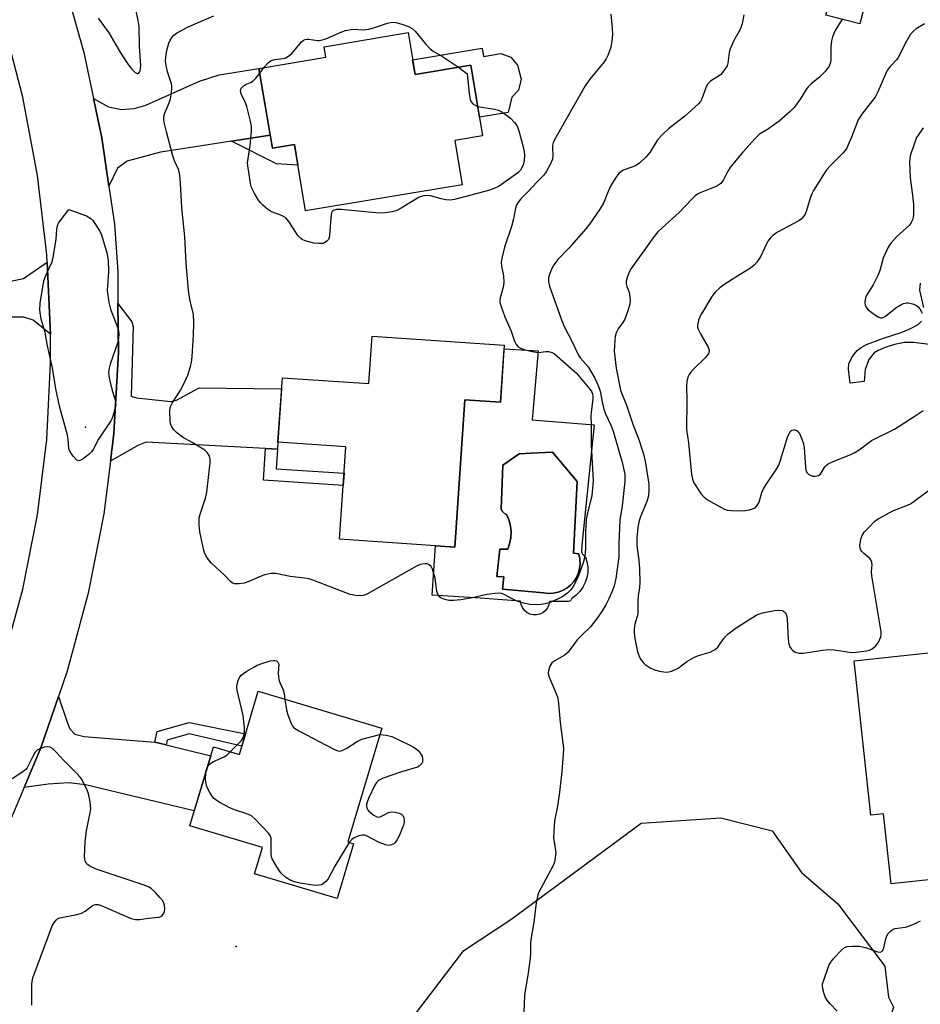
# Model space of a CAD drawing. Units: inches. Extents: x 1243765 to 1249765, y 517455 to 521455.
# Drawn here: x 1244057 to 1244315, y 520978 to 521260 of the extents above; entities that cross this region are included whole.
import ezdxf

# ---------------------------------------------------------------- set-up
doc = ezdxf.new("R2010")
doc.units = ezdxf.units.IN
doc.header["$MEASUREMENT"] = 0
for name, color, linetype in [('BLDG-Footprint', 5, 'Continuous'), ('CULTRL-Pad', 6, 'Continuous'), ('CULTRL-Swimming Pool in Ground', 4, 'Continuous'), ('ELEV-Spot Elevation', 7, 'Continuous'), ('NTRL-Trees', 3, 'Continuous'), ('TRANS-Driveway', 251, 'Continuous'), ('TRANS-Non Street Sidewalk', 7, 'Continuous'), ('TRANS-Road', 130, 'Continuous'), ('Undefined', 1, 'Continuous')]:
    doc.layers.add(name, color=color, linetype=linetype)

msp = doc.modelspace()

# ---------------------------------------------------------------- linework, layer by layer
at = {"layer": 'BLDG-Footprint'}
for points, elevation in [([(1244300.56, 521270.48), (1244297.59, 521258.97), (1244287.92, 521261.46), (1244290.89, 521272.97)], 372.02), ([(1244168.4, 521256.41), (1244170.41, 521244.44), (1244186.32, 521247.1), (1244189.71, 521226.89), (1244181.76, 521225.56), (1244183.88, 521212.9), (1244139.09, 521205.41), (1244135.91, 521224.4), (1244129.57, 521223.34), (1244125.75, 521246.18), (1244144.87, 521249.39), (1244144.37, 521252.39)], 378.12), ([(1244195.93, 521166.94), (1244194.82, 521150.61), (1244184.62, 521151.3), (1244181.76, 521109.17), (1244148.82, 521111.4), (1244150.61, 521137.84), (1244131.17, 521139.16), (1244132.43, 521157.65), (1244157.22, 521155.96), (1244158.14, 521169.51)], 377.16), ([(1244331.86, 521036.63), (1244334.11, 521015.79), (1244306.58, 521012.81), (1244304.42, 521032.87), (1244300.82, 521032.48), (1244296.05, 521076.6), (1244329.67, 521080.23), (1244334.35, 521036.9)], 373.3), ([(1244160.88, 521057.36), (1244151.12, 521024.77), (1244152.8, 521024.27), (1244148.09, 521008.56), (1244124.5, 521015.63), (1244126.76, 521023.19), (1244105.96, 521029.42), (1244112.72, 521052.02), (1244120.13, 521049.8), (1244125.56, 521067.94)], 375.92)]:
    msp.add_lwpolyline(points, close=True, dxfattribs=dict(at, elevation=elevation))
at = {"layer": 'CULTRL-Pad'}
msp.add_lwpolyline([(1244189.58, 521251.95), (1244189.97, 521249.63), (1244194.96, 521250.47), (1244197.81, 521249.43), (1244199.66, 521247.08), (1244200.75, 521243.07), (1244199.98, 521239.99), (1244198.1, 521237.96), (1244196.99, 521233.58), (1244188.81, 521232.21), (1244186.32, 521247.1), (1244170.41, 521244.44), (1244169.7, 521248.63)], close=True, dxfattribs=at)
for points in [[(1244205.63, 521165.33, 0), (1244203.9, 521145.64, 0), (1244221.63, 521144.21, 0), (1244218.11, 521109.68, 0), (1244217.98, 521107.8, 0), (1244218.06, 521107.56, 0), (1244218.17, 521107.33, 0), (1244218.3, 521107.11, 0), (1244218.46, 521106.91, 0), (1244218.64, 521106.72, 0), (1244218.83, 521106.55, 0), (1244219.04, 521106.41, 0), (1244219.12, 521106.36, 0), (1244219.57, 521104.93, 0), (1244219.8, 521103.44, 0), (1244219.79, 521101.94, 0), (1244219.56, 521100.45, 0), (1244219.1, 521099.02, 0), (1244218.42, 521097.68, 0), (1244217.54, 521096.46, 0), (1244216.48, 521095.38, 0), (1244215.28, 521094.49, 0), (1244215.08, 521094.04, 0), (1244214.72, 521093.72, 0), (1244214.26, 521093.59, 0), (1244208.83, 521093.59, 0), (1244208.65, 521092.65, 0), (1244208.26, 521091.77, 0), (1244207.68, 521091.01, 0), (1244206.94, 521090.4, 0), (1244206.08, 521089.98, 0), (1244205.14, 521089.77, 0), (1244204.18, 521089.78, 0), (1244203.25, 521090.01, 0), (1244202.4, 521090.45, 0), (1244201.67, 521091.07, 0), (1244201.11, 521091.85, 0), (1244200.74, 521092.73, 0), (1244200.58, 521093.68, 0), (1244189, 521094.52, 0), (1244175.28, 521095.45, 0), (1244176.24, 521109.54, 0), (1244181.76, 521109.17, 0), (1244184.62, 521151.3, 0), (1244194.82, 521150.61, 0), (1244195.86, 521165.92, 0)], [(1244209.94, 521095.97, 0), (1244211.29, 521096.25, 0), (1244212.58, 521096.75, 0), (1244213.78, 521097.44, 0), (1244214.86, 521098.3, 0), (1244215.79, 521099.33, 0), (1244216.54, 521100.49, 0), (1244217.11, 521101.76, 0), (1244217.47, 521103.09, 0), (1244217.61, 521104.47, 0), (1244217.54, 521105.85, 0), (1244217.25, 521107.2, 0), (1244215.69, 521107.44, 0), (1244216.78, 521127.96, 0), (1244209.7, 521136.35, 0), (1244203.56, 521136.04, 0), (1244200.22, 521135.87, 0), (1244195.54, 521132.63, 0), (1244195.03, 521120.07, 0), (1244195.42, 521119.37, 0), (1244195.97, 521118.8, 0), (1244196.65, 521118.39, 0), (1244197.29, 521116.82, 0), (1244197.69, 521115.18, 0), (1244197.85, 521113.5, 0), (1244197.77, 521111.81, 0), (1244197.45, 521110.15, 0), (1244196.89, 521108.55, 0), (1244194.61, 521108.55, 0), (1244193.77, 521100.76, 0), (1244195.84, 521100.69, 0), (1244195.42, 521097.13, 0), (1244207.18, 521096.05, 0), (1244208.55, 521095.9, 0)]]:
    msp.add_polyline3d(points, close=True, dxfattribs=at)
at = {"layer": 'CULTRL-Swimming Pool in Ground'}
msp.add_lwpolyline([(1244209.94, 521095.97), (1244208.55, 521095.9), (1244207.18, 521096.05), (1244195.42, 521097.13), (1244195.84, 521100.69), (1244193.77, 521100.76), (1244194.61, 521108.55), (1244196.89, 521108.55), (1244197.45, 521110.15), (1244197.77, 521111.81), (1244197.85, 521113.5), (1244197.69, 521115.18), (1244197.29, 521116.82), (1244196.65, 521118.39), (1244195.97, 521118.8), (1244195.42, 521119.37), (1244195.03, 521120.07), (1244195.54, 521132.63), (1244200.22, 521135.87), (1244203.56, 521136.04), (1244209.7, 521136.35), (1244216.78, 521127.96), (1244215.69, 521107.44), (1244217.25, 521107.2), (1244217.54, 521105.85), (1244217.61, 521104.47), (1244217.47, 521103.09), (1244217.11, 521101.76), (1244216.54, 521100.49), (1244215.79, 521099.33), (1244214.86, 521098.3), (1244213.78, 521097.44), (1244212.58, 521096.75), (1244211.29, 521096.25)], close=True, dxfattribs=at)
at = {"layer": 'ELEV-Spot Elevation'}
for p in [(1244076.12, 521143.52, 376.12), (1244119.25, 520994.87, 374.27)]:
    msp.add_point(p, dxfattribs=at)
at = {"layer": 'NTRL-Trees'}
msp.add_lwpolyline([(1244219.62, 520912.48), (1244204.17, 520912.48), (1244173.99, 520935.76), (1244171.01, 520953.59), (1244169.53, 520974.39), (1244184.39, 520993.71), (1244197.76, 521002.62), (1244235.07, 521030.17), (1244257.87, 521031.64), (1244272.58, 521027.96), (1244280.97, 521015.99), (1244291.37, 521007.08), (1244304.74, 520989.25), (1244305.79, 520980.35), (1244307.27, 520977.53), (1244304.74, 520969.93), (1244294.34, 520952.1), (1244251.98, 520942.64), (1244227.71, 520925.72)], close=True, dxfattribs=at)
at = {"layer": 'TRANS-Driveway'}
for points in [[(1244128.96, 521227.03), (1244117.9, 521225.31), (1244105.72, 521223.4), (1244097.62, 521222.17), (1244088.07, 521219.65), (1244085.31, 521217.65), (1244082.84, 521212.5), (1244080.8, 521226.32), (1244078.4, 521237.6), (1244082.69, 521235.2), (1244086.44, 521234.44), (1244090.05, 521234.7), (1244093.38, 521235.69), (1244108.74, 521242.49), (1244114.39, 521244.32), (1244125.75, 521246.18)], [(1244066.12, 521170.1), (1244061.18, 521174.15), (1244058.45, 521174.94), (1244054.94, 521174.97), (1244052.31, 521174.67), (1244037.6, 521169.75), (1244016.67, 521170.5), (1244019.51, 521186.5), (1244020.72, 521186.46), (1244026.71, 521186.26), (1244055.17, 521185.33), (1244058.35, 521186.07), (1244065.15, 521190.73)], [(1244131.08, 521137.18), (1244127.63, 521137.37), (1244093.49, 521139.2), (1244091.12, 521138.27), (1244083.24, 521133.77), (1244084.24, 521141.7), (1244085.57, 521164.82), (1244085.42, 521178.89), (1244089.42, 521173.65), (1244089.78, 521172.23), (1244089.16, 521152.38), (1244090.67, 521151.9), (1244100.58, 521150.87), (1244102.19, 521151.24), (1244108.64, 521154.77), (1244132.21, 521154.5), (1244131.17, 521139.16)], [(1244095.95, 521053.35), (1244099.18, 521052.55), (1244111.93, 521049.39), (1244107.25, 521033.72), (1244076.11, 521041.1), (1244071.36, 521041.67), (1244065.4, 521041.32), (1244058.6, 521040.39), (1244063.38, 521051.74), (1244068.42, 521066.45), (1244070.74, 521059.38), (1244071.65, 521057.13), (1244073.09, 521055.66), (1244075.73, 521054.97)]]:
    msp.add_lwpolyline(points, close=True, dxfattribs=at)
at = {"layer": 'TRANS-Non Street Sidewalk'}
for points in [[(1244117.9, 521225.31), (1244128.96, 521227.03), (1244129.57, 521223.34), (1244135.91, 521224.4), (1244136.9, 521218.5), (1244130.72, 521218.84)], [(1244131.08, 521137.18), (1244130.7, 521131.61), (1244150.1, 521130.29), (1244149.86, 521126.82), (1244127.01, 521128.37), (1244127.63, 521137.37)], [(1244099.18, 521052.55), (1244095.95, 521053.35), (1244096.58, 521056.43), (1244105.82, 521059.01), (1244121.91, 521055.75), (1244120.86, 521052.23), (1244105.79, 521055.71), (1244099.5, 521053.93)]]:
    msp.add_lwpolyline(points, close=True, dxfattribs=at)
for points in [[(1244315.94, 521177.79, 0), (1244314.76, 521182.71, 0), (1244314.96, 521184.69, 0)], [(1244319.81, 521166.86, 0), (1244312.94, 521167.7, 0), (1244310.37, 521167.72, 0), (1244307.59, 521167.18, 0), (1244304.9, 521166.33, 0), (1244302.9, 521165.46, 0), (1244301.74, 521164.73, 0), (1244300.19, 521162.84, 0), (1244299.13, 521160.04, 0), (1244298.84, 521156.54, 0), (1244294.84, 521156.13, 0), (1244294.71, 521157.6, 0), (1244294.4, 521160.06, 0), (1244294.44, 521161.6, 0), (1244295.41, 521163.67, 0), (1244296.83, 521165.45, 0), (1244298.03, 521166.3, 0), (1244299.58, 521167.12, 0), (1244304.42, 521169, 0), (1244309.46, 521170.56, 0), (1244311.78, 521171.5, 0), (1244314.27, 521172.88, 0), (1244315.29, 521173.87, 0)]]:
    msp.add_polyline3d(points, dxfattribs=at)
at = {"layer": 'TRANS-Road'}
for points in [[(1244050.96, 521321.43), (1244057.94, 521304.85), (1244060.66, 521298.41), (1244065.6, 521284.26), (1244068.89, 521274.82), (1244075.61, 521250.76), (1244078.4, 521237.6), (1244080.8, 521226.32), (1244082.84, 521212.5), (1244084.44, 521201.61), (1244085.33, 521187.97), (1244085.42, 521178.89), (1244085.57, 521164.82), (1244084.24, 521141.7), (1244083.24, 521133.77), (1244081.34, 521118.73), (1244076.88, 521096.01), (1244070.89, 521073.65), (1244068.42, 521066.45), (1244063.38, 521051.74), (1244058.6, 521040.39), (1244054.4, 521030.4)], [(1244052.44, 521076.16), (1244058.19, 521097.11), (1244062.4, 521118.42), (1244065.05, 521139.98), (1244066.13, 521161.68), (1244066.12, 521170.1), (1244065.15, 521190.73), (1244065.05, 521192.87), (1244062.41, 521215.51), (1244058.21, 521237.91), (1244052.47, 521259.97)]]:
    msp.add_lwpolyline(points, dxfattribs=at)
at = {"layer": 'Undefined'}
msp.add_line((1244125.98, 521244.79, 378), (1244127.15, 521246.42, 378), dxfattribs=at)
for points, elevation in [([(1244079.74, 521260.55), (1244082.77, 521256.36), (1244086.18, 521250.6), (1244088.37, 521247.32), (1244089.42, 521245.96), (1244090.35, 521245.04), (1244090.9, 521244.72), (1244091.08, 521244.7), (1244091.36, 521244.81), (1244091.58, 521245.06), (1244091.76, 521245.5), (1244091.95, 521247.03), (1244091.54, 521252.44), (1244091.47, 521258.15), (1244091.23, 521259.87), (1244089.03, 521270.51)], 374), ([(1244226.42, 521261.68), (1244226.83, 521257.66), (1244226.86, 521255.95), (1244226.65, 521253.95), (1244226.36, 521252.25), (1244226.06, 521251.18), (1244225.58, 521249.88), (1244225.09, 521248.91), (1244224.5, 521248.06), (1244220.39, 521243.13), (1244219.02, 521241.18), (1244210.39, 521225.94), (1244209.92, 521224.91), (1244209.69, 521224.12), (1244209.68, 521223.29), (1244209.82, 521221.32), (1244209.7, 521220.22), (1244209.16, 521218.88), (1244207.93, 521216.53), (1244207.25, 521215.59), (1244205.24, 521213.66), (1244202.84, 521211.04), (1244200.67, 521208.84), (1244199.97, 521208), (1244199.4, 521207.1), (1244199.09, 521206.19), (1244198.58, 521203.17), (1244198.03, 521200.92), (1244195.94, 521195.05), (1244195.24, 521191.88), (1244195.06, 521190.73), (1244195.1, 521189.59), (1244195.68, 521186.82), (1244195.77, 521184.94), (1244195.56, 521183.56), (1244194.7, 521180.51), (1244194.61, 521179.69), (1244194.68, 521179.14), (1244195.08, 521177.77), (1244196.08, 521175.05), (1244197.88, 521170.96), (1244198.82, 521168.07), (1244199.36, 521167.12), (1244199.89, 521166.52), (1244200.58, 521166.09), (1244201.65, 521165.72), (1244203.91, 521165.13), (1244205.6, 521164.87), (1244207.78, 521165.15), (1244208.58, 521165.14), (1244209.59, 521164.85), (1244210.28, 521164.48), (1244216.59, 521158.92), (1244220.43, 521154.37), (1244220.91, 521153.66), (1244221.18, 521152.99), (1244221.28, 521152.3), (1244221.25, 521151.5), (1244220.77, 521147.76), (1244220.69, 521146.44), (1244220.77, 521144.24), (1244220.8, 521138.48), (1244221.32, 521128.2), (1244221.2, 521125.9), (1244220.93, 521123.92), (1244219.62, 521118.54), (1244219.32, 521116.94), (1244219.15, 521113.55), (1244219.14, 521109.09), (1244219.04, 521107.45), (1244218.85, 521106.06), (1244218.49, 521104.69), (1244217.26, 521101.21), (1244216.68, 521099.89), (1244215.59, 521097.85), (1244214.93, 521096.98), (1244214.01, 521096.02), (1244213.35, 521095.49), (1244212.36, 521094.88), (1244210.31, 521093.89), (1244208.74, 521093.24), (1244207.63, 521092.92), (1244206.49, 521092.73), (1244205.31, 521092.68), (1244203.23, 521092.78), (1244201.77, 521093.01), (1244200.63, 521093.28), (1244199.14, 521093.86), (1244195.91, 521095.63), (1244195.14, 521095.9), (1244194.6, 521095.96), (1244193.21, 521095.9), (1244190.96, 521095.61), (1244186.84, 521094.65), (1244183.45, 521094.03), (1244181.43, 521093.84), (1244180.02, 521093.91), (1244178.94, 521094.16), (1244177.94, 521094.55), (1244177.52, 521094.86), (1244177.03, 521095.48), (1244176.67, 521096.52), (1244176.11, 521100.29), (1244175.37, 521102.83), (1244174.98, 521103.57), (1244174.48, 521104.05), (1244173.86, 521104.34), (1244173.32, 521104.4), (1244171.88, 521104.16), (1244170.79, 521103.71), (1244157.03, 521095.91), (1244155.95, 521095.42), (1244155.16, 521095.25), (1244153.45, 521095.27), (1244151.82, 521095.64), (1244146.89, 521097.47), (1244141.43, 521099.62), (1244140.05, 521100.09), (1244138.8, 521100.32), (1244134.63, 521100.77), (1244130.61, 521101.61), (1244129.17, 521101.58), (1244127.47, 521101.27), (1244126.38, 521100.85), (1244122.89, 521099.28), (1244121.5, 521098.87), (1244120.09, 521098.65), (1244119.26, 521098.61), (1244118.73, 521098.69), (1244118.12, 521098.96), (1244117.55, 521099.42), (1244115.91, 521101.11), (1244112.17, 521104.58), (1244111.56, 521105.24), (1244110.92, 521106.14), (1244110.26, 521107.36), (1244109.98, 521108.16), (1244108.87, 521113.57), (1244108.62, 521115.48), (1244108.66, 521117.51), (1244108.88, 521118.58), (1244110.42, 521123.2), (1244110.83, 521124.89), (1244111.76, 521133.33), (1244111.77, 521134.47), (1244111.58, 521135.23), (1244111.07, 521136.11), (1244110.25, 521136.87), (1244106.66, 521139.08), (1244103.87, 521140.68), (1244102.11, 521141.94), (1244101.39, 521142.71), (1244100.81, 521143.59), (1244100.5, 521144.3), (1244100.33, 521145.16), (1244100.24, 521148.15), (1244100.33, 521149.02), (1244100.49, 521149.57), (1244100.9, 521150.34), (1244103.29, 521154.13), (1244104.46, 521156.3), (1244105.43, 521158.37), (1244106.19, 521160.86), (1244106.42, 521161.99), (1244106.59, 521163.72), (1244107.01, 521169.82), (1244107.13, 521173.3), (1244106.99, 521175.81), (1244106.08, 521179.56), (1244105.6, 521182.62), (1244104.92, 521190.46), (1244104.54, 521197.95), (1244103.69, 521206.23), (1244103.34, 521213.33), (1244103.15, 521215.6), (1244102.78, 521217.01), (1244101.55, 521219.77), (1244101.08, 521221.15), (1244099.25, 521228.03), (1244098.7, 521230.31), (1244098.51, 521231.46), (1244098.52, 521232.17), (1244098.77, 521233.18), (1244100.08, 521236.34), (1244100.46, 521237.42), (1244100.67, 521238.58), (1244100.82, 521240.35), (1244100.79, 521241.22), (1244100.68, 521241.79), (1244099.56, 521245.16), (1244099.16, 521247.02), (1244099.04, 521248.36), (1244099.16, 521250.26), (1244099.49, 521251.71), (1244100, 521253.43), (1244100.34, 521254.25), (1244100.91, 521255.12), (1244101.44, 521255.7), (1244102.11, 521256.22), (1244105.54, 521258.07), (1244112.81, 521261.23)], 376), ([(1244264.45, 521261.48), (1244263.93, 521258.93), (1244263.7, 521258.1), (1244263.38, 521257.32), (1244261.58, 521254.15), (1244260.57, 521251.81), (1244260.27, 521250.73), (1244259.9, 521247.67), (1244259.64, 521246.93), (1244259.04, 521245.94), (1244258.34, 521245.01), (1244257.74, 521244.38), (1244254.95, 521242.48), (1244254.09, 521241.62), (1244253.6, 521240.65), (1244252.44, 521237.47), (1244252.03, 521236.73), (1244251.49, 521236.06), (1244247.55, 521232.5), (1244242.86, 521228.89), (1244241.14, 521227.29), (1244239.77, 521225.77), (1244237.53, 521222.12), (1244236.41, 521220.8), (1244234.69, 521219.19), (1244233.76, 521218.51), (1244232.98, 521218.14), (1244229.97, 521217.03), (1244229.28, 521216.62), (1244228.7, 521216.08), (1244227.85, 521214.92), (1244226.33, 521212.43), (1244225.83, 521211.38), (1244224.31, 521207.64), (1244223.29, 521205.91), (1244220.27, 521201.64), (1244219.23, 521200.29), (1244214.36, 521194.77), (1244211.26, 521191.49), (1244210.34, 521190.38), (1244209.87, 521189.65), (1244209.39, 521188.62), (1244208.88, 521187.29), (1244208.6, 521186.21), (1244208.61, 521185.17), (1244208.9, 521183.82), (1244212.27, 521174.24), (1244213.04, 521172.29), (1244215.23, 521168.13), (1244217.26, 521163.88), (1244217.69, 521163.25), (1244219.2, 521161.66), (1244219.89, 521160.75), (1244221.8, 521157.51), (1244222.81, 521155.42), (1244223.33, 521153.76), (1244223.99, 521150.23), (1244224.43, 521148.61), (1244224.92, 521147.27), (1244226.51, 521143.83), (1244227.1, 521142.32), (1244229.78, 521133.13), (1244230.38, 521129.93), (1244230.44, 521127.94), (1244229.66, 521120.98), (1244229.02, 521116.89), (1244228.69, 521110.33), (1244228.65, 521106.4), (1244227.81, 521100.16), (1244227.37, 521098.04), (1244226.89, 521096.7), (1244225.83, 521094.4), (1244224.94, 521092.63), (1244223.96, 521090.91), (1244222.76, 521089.22), (1244220.54, 521086.39), (1244218.09, 521083.99), (1244216.8, 521082.59), (1244214.22, 521079.06), (1244213.09, 521078.16), (1244210.36, 521076.65), (1244209.53, 521076.04), (1244208.99, 521075.13), (1244208.57, 521073.81), (1244208.49, 521073.01), (1244208.73, 521071.99), (1244210.81, 521067.25), (1244211.25, 521065.89), (1244211.44, 521064.45), (1244211.9, 521058.92), (1244212.82, 521051.59), (1244212.76, 521049.85), (1244212.38, 521044.9), (1244211.74, 521038.99), (1244211.11, 521035), (1244210.31, 521030.81), (1244210.16, 521029.39), (1244210.03, 521025.94), (1244210.6, 521022.36), (1244210.62, 521021.51), (1244210.52, 521020.36), (1244210.26, 521018.95), (1244209.84, 521017.87), (1244206.47, 521011.68), (1244205.75, 521010.22), (1244205.4, 521009.2), (1244205.02, 521007.33), (1244204.36, 521001.78), (1244203.58, 520997.42), (1244203.46, 520995.81), (1244203.44, 520992.94), (1244203.32, 520991.5), (1244202.63, 520986.61), (1244201.85, 520982.13), (1244201.68, 520980.7), (1244201.4, 520974.06)], 374), ([(1244292.54, 521260.27), (1244290.58, 521257.03), (1244289.79, 521255.18), (1244289.53, 521254.07), (1244289.36, 521252.37), (1244289.29, 521250.66), (1244289.35, 521248.64), (1244289.24, 521247.82), (1244288.82, 521246.84), (1244287.7, 521245.29), (1244285.97, 521243.55), (1244283.67, 521241.73), (1244282.91, 521240.97), (1244282.41, 521240.31), (1244280.76, 521237.62), (1244279.45, 521235.75), (1244278.74, 521234.85), (1244277.7, 521233.81), (1244274.6, 521231.06), (1244271.19, 521228.68), (1244268.9, 521227.31), (1244267.66, 521226.14), (1244264.2, 521222.24), (1244260.74, 521218.1), (1244259.9, 521216.78), (1244258.64, 521214.29), (1244258.16, 521213.57), (1244257.82, 521213.22), (1244256.71, 521212.5), (1244251.94, 521210.52), (1244251.19, 521210.14), (1244250.51, 521209.66), (1244249.48, 521208.69), (1244245.98, 521204.97), (1244241.08, 521200.59), (1244239.81, 521199.36), (1244239.04, 521198.48), (1244238.18, 521197.35), (1244232.26, 521188.89), (1244231.69, 521187.89), (1244231.08, 521186.32), (1244230.81, 521185.25), (1244230.79, 521184.52), (1244230.98, 521183.77), (1244231.53, 521182.41), (1244231.74, 521181.57), (1244231.89, 521179.87), (1244231.81, 521178.74), (1244231.27, 521176.82), (1244230.39, 521174.42), (1244229.83, 521173.45), (1244228.46, 521171.64), (1244227.96, 521170.52), (1244227.68, 521169.4), (1244227.51, 521168.28), (1244227.37, 521165.24), (1244227.92, 521160.35), (1244229.16, 521154.12), (1244229.52, 521153.05), (1244230.8, 521150.07), (1244232.74, 521144.37), (1244234.48, 521139.66), (1244235.8, 521135.47), (1244236.33, 521133.21), (1244237.23, 521127.19), (1244237.29, 521125.14), (1244237.1, 521123.5), (1244236.7, 521122.18), (1244234.83, 521117.62), (1244234.37, 521116.29), (1244234.09, 521114.75), (1244233.81, 521111.69), (1244233.86, 521109.54), (1244234.39, 521105.46), (1244234.61, 521102.97), (1244234.71, 521099.07), (1244234.6, 521097.65), (1244234.22, 521095.2), (1244234.09, 521093.84), (1244234.12, 521090.12), (1244233.95, 521089.33), (1244233.25, 521087.14), (1244233.07, 521085.79), (1244233.04, 521084.69), (1244233.28, 521082.97), (1244234.01, 521079.24), (1244234.38, 521078.14), (1244234.93, 521077.12), (1244235.61, 521076.17), (1244236.22, 521075.59), (1244237.62, 521074.66), (1244238.88, 521074.03), (1244240.32, 521073.66), (1244242.1, 521073.42), (1244242.97, 521073.43), (1244243.8, 521073.65), (1244245.66, 521074.53), (1244248.17, 521076.44), (1244250.19, 521077.57), (1244251.51, 521078.14), (1244254.79, 521079.09), (1244256.23, 521079.83), (1244257.03, 521080.5), (1244258.67, 521082.94), (1244259.4, 521083.81), (1244260.01, 521084.39), (1244262.3, 521086.07), (1244267.93, 521089.64), (1244268.7, 521090.02), (1244269.8, 521090.33), (1244273.23, 521090.98), (1244274.64, 521091.16), (1244275.41, 521091.07), (1244275.82, 521090.84), (1244276.33, 521090.32), (1244276.58, 521089.88), (1244276.75, 521089.35), (1244276.86, 521088.49), (1244277.12, 521082.87), (1244277.32, 521081.42), (1244277.61, 521080.63), (1244278.05, 521079.93), (1244278.44, 521079.54), (1244279.17, 521079.11), (1244280.27, 521078.82), (1244281.4, 521078.84), (1244287.06, 521079.71), (1244288.7, 521079.83), (1244290.28, 521079.72), (1244294.68, 521079.07), (1244295.85, 521079.01), (1244299.57, 521079.48), (1244300.39, 521079.69), (1244301.12, 521080.05), (1244302.17, 521080.91), (1244302.53, 521081.31), (1244302.97, 521082), (1244303.63, 521083.51), (1244303.74, 521084.03), (1244303.75, 521084.88), (1244301.08, 521100.99), (1244300.98, 521102.18), (1244301.12, 521104.07), (1244301.07, 521104.84), (1244300.79, 521105.5), (1244300.46, 521105.9), (1244298.77, 521107.29), (1244298.18, 521107.88), (1244297.87, 521108.33), (1244297.7, 521108.83), (1244297.66, 521109.67), (1244297.8, 521110.84), (1244297.97, 521111.71), (1244298.25, 521112.52), (1244298.91, 521113.44), (1244300.1, 521114.71), (1244301.96, 521116.55), (1244302.88, 521117.26), (1244307.24, 521119.66), (1244310.83, 521120.96), (1244312.12, 521121.56), (1244317.22, 521125.29)], 372), ([(1244127.15, 521246.42), (1244128.33, 521247.76), (1244129.19, 521248.42), (1244130.24, 521248.71), (1244132.69, 521248.98), (1244133.44, 521249.24), (1244134.15, 521249.64), (1244135.2, 521250.52), (1244137.93, 521253.74), (1244138.52, 521254.23), (1244138.95, 521254.45), (1244139.48, 521254.56), (1244140.04, 521254.56), (1244142.48, 521254.17), (1244142.98, 521254.14), (1244143.54, 521254.22), (1244144.92, 521254.67), (1244149.49, 521256.67), (1244150.54, 521257.02), (1244152.7, 521257.4), (1244155.44, 521257.25), (1244157.13, 521257.39), (1244158.27, 521257.68), (1244162.51, 521259.1), (1244163.36, 521259.31), (1244164.14, 521259.4), (1244164.94, 521259.34), (1244166.35, 521258.95), (1244168.55, 521258.15), (1244169.57, 521257.62), (1244170.4, 521256.84), (1244173.36, 521253.19), (1244174.73, 521251.79), (1244175.61, 521251.15), (1244178.29, 521249.59), (1244182.8, 521246.51)], 378), ([(1244316.13, 521258.9), (1244313.76, 521257.47), (1244312.91, 521256.76), (1244312.15, 521255.96), (1244310.96, 521253.99), (1244308.59, 521249.27), (1244308.1, 521248.59), (1244306.32, 521246.68), (1244305.47, 521245.59), (1244304.93, 521244.57), (1244302.76, 521239.48), (1244301.98, 521237.93), (1244301.3, 521236.95), (1244298.2, 521233.04), (1244297.14, 521231.45), (1244295.23, 521226.46), (1244294.31, 521224.26), (1244293.78, 521223.2), (1244292.72, 521221.87), (1244289.1, 521218.29), (1244288.19, 521217.27), (1244287.41, 521216.11), (1244284.42, 521211.22), (1244283.9, 521210.24), (1244283.52, 521209.31), (1244282.3, 521205.22), (1244281.95, 521204.47), (1244281.52, 521203.81), (1244280.82, 521203.03), (1244280.14, 521202.54), (1244274.12, 521199.26), (1244272.77, 521198.31), (1244271.99, 521197.56), (1244271.32, 521196.73), (1244270.89, 521195.97), (1244269.83, 521193.53), (1244269.29, 521192.48), (1244268.18, 521190.72), (1244267.45, 521189.82), (1244266.33, 521188.96), (1244262.14, 521186.42), (1244258.76, 521184.19), (1244257.59, 521183.34), (1244256.37, 521182.25), (1244255.82, 521181.64), (1244255.34, 521180.94), (1244252.29, 521175.95), (1244251.74, 521174.9), (1244251.46, 521174.08), (1244251.21, 521172.67), (1244251.23, 521172.12), (1244251.37, 521171.58), (1244252.14, 521170.02), (1244254.23, 521166.42), (1244254.53, 521165.64), (1244254.56, 521165.19), (1244254.34, 521164.55), (1244253.53, 521163.5), (1244250.02, 521160.1), (1244249.25, 521159.26), (1244248.8, 521158.58), (1244248.46, 521157.85), (1244248.1, 521156.55), (1244248.04, 521155.39), (1244248.11, 521151), (1244248.09, 521142.86), (1244248.6, 521138.99), (1244249.44, 521130), (1244249.75, 521128.64), (1244250.18, 521127.61), (1244252.18, 521124.49), (1244253.07, 521123.42), (1244254.01, 521122.73), (1244257.63, 521120.68), (1244258.94, 521120.01), (1244259.76, 521119.75), (1244260.9, 521119.62), (1244262.94, 521119.55), (1244264.97, 521119.62), (1244266.1, 521119.84), (1244267.18, 521120.19), (1244267.66, 521120.45), (1244268.25, 521121.04), (1244268.81, 521122.04), (1244269.61, 521124.77), (1244270.03, 521125.83), (1244270.64, 521126.83), (1244273.56, 521131.17), (1244274.42, 521132.64), (1244274.94, 521134.03), (1244277.06, 521140.93), (1244277.56, 521141.95), (1244277.88, 521142.37), (1244278.2, 521142.61), (1244278.61, 521142.75), (1244279.04, 521142.76), (1244279.69, 521142.47), (1244280.41, 521141.65), (1244280.97, 521140.36), (1244281.48, 521138.72), (1244281.72, 521137.61), (1244282.08, 521132), (1244282.22, 521131.16), (1244282.45, 521130.56), (1244283.01, 521129.99), (1244283.44, 521129.75), (1244284.16, 521129.5), (1244284.9, 521129.43), (1244285.83, 521129.64), (1244286.4, 521130.05), (1244287.65, 521132.1), (1244288.13, 521132.65), (1244288.55, 521132.97), (1244289.83, 521133.62), (1244295.24, 521135.75), (1244296.23, 521136.24), (1244297.4, 521137), (1244300.93, 521139.72), (1244307.55, 521142.97), (1244313.19, 521146.53), (1244315.78, 521148.3)], 370), ([(1244182.8, 521246.51), (1244184.49, 521245.32), (1244185.33, 521244.6), (1244185.84, 521239.04), (1244186.13, 521237.3), (1244186.47, 521236.58), (1244186.97, 521236.04), (1244187.59, 521235.61), (1244188.29, 521235.32)], 378), ([(1244188.29, 521235.32), (1244193.17, 521234.47), (1244194.28, 521234.18), (1244195.06, 521233.85), (1244196.22, 521233.11), (1244197.72, 521231.89), (1244198.85, 521230.7), (1244199.47, 521229.84), (1244199.82, 521229.16), (1244200.1, 521228.34), (1244201.43, 521223.35), (1244201.64, 521222.31), (1244201.69, 521221.47), (1244201.61, 521219.8), (1244201.3, 521218.48), (1244200.56, 521217.06), (1244199.82, 521216.25), (1244195.16, 521212.95), (1244194.24, 521212.39), (1244192.99, 521211.81), (1244191.43, 521211.23), (1244181.7, 521208.65), (1244180.57, 521208.5), (1244179.21, 521208.56), (1244177.85, 521208.82), (1244174.83, 521209.7), (1244174, 521209.79), (1244172.93, 521209.67), (1244171.87, 521209.4), (1244171.1, 521209.07), (1244166.45, 521206.16), (1244165.2, 521205.53), (1244163.86, 521205.11), (1244161.89, 521204.81), (1244160.8, 521204.78), (1244159.19, 521204.85), (1244149.3, 521205.77), (1244147.95, 521205.75), (1244147.23, 521205.59), (1244146.73, 521205.2), (1244146.53, 521204.82), (1244146.4, 521204.35), (1244145.95, 521198.52), (1244145.79, 521197.69), (1244145.59, 521197.19), (1244145.3, 521196.82), (1244144.92, 521196.51), (1244144.5, 521196.26), (1244144, 521196.11), (1244142.88, 521196.03), (1244141.43, 521196.15), (1244138.93, 521196.86), (1244138.15, 521197.19), (1244137.68, 521197.48), (1244136.91, 521198.31), (1244134.49, 521202.04), (1244133.98, 521202.76), (1244133.4, 521203.38), (1244132.72, 521203.81), (1244131.98, 521204.16), (1244129.36, 521205.09), (1244128.21, 521205.9), (1244126.89, 521207.01), (1244126.07, 521207.8), (1244125.38, 521208.73), (1244124.37, 521210.52), (1244123.63, 521212.11), (1244123.35, 521213.26), (1244122.81, 521216.49), (1244122.55, 521218.26), (1244122.51, 521219.14), (1244123.21, 521224.12), (1244123.61, 521228.21), (1244123.61, 521229.65), (1244123.34, 521231.06), (1244122.31, 521235.26), (1244121.9, 521236.36), (1244120.69, 521238.91), (1244120.51, 521239.85), (1244120.68, 521240.5), (1244121.28, 521241.22), (1244121.87, 521241.61), (1244123.33, 521242.17), (1244124.07, 521242.59), (1244124.88, 521243.39), (1244125.98, 521244.79)], 378), ([(1244117.55, 521050.57), (1244120.74, 521053.84), (1244121.21, 521054.55), (1244121.55, 521055.58), (1244121.61, 521056.41), (1244121.57, 521057.55), (1244121.25, 521060.98), (1244119.89, 521066.58), (1244119.55, 521068.23), (1244119.45, 521069.06), (1244119.53, 521069.9), (1244119.83, 521071.01), (1244120.17, 521071.8), (1244120.64, 521072.47), (1244121.29, 521073.01), (1244122.25, 521073.64), (1244124.23, 521074.83), (1244125.26, 521075.35), (1244127.14, 521076.04), (1244129.06, 521076.64), (1244129.86, 521076.76), (1244130.33, 521076.72), (1244130.74, 521076.59), (1244131.19, 521076.21), (1244131.41, 521075.62), (1244131.26, 521073.09), (1244131.32, 521072.01), (1244131.46, 521071.23), (1244131.73, 521070.44), (1244132.66, 521068.36), (1244132.94, 521067.24), (1244133.19, 521065.66)], 376), ([(1244133.19, 521065.66), (1244133.64, 521062.61), (1244134.01, 521061.19), (1244134.91, 521058.68), (1244135.31, 521057.93), (1244135.67, 521057.51), (1244137.15, 521056.57), (1244146.98, 521051.39), (1244148.03, 521050.91), (1244148.82, 521050.75), (1244149.59, 521050.96), (1244150.85, 521051.66), (1244153.88, 521053.57), (1244155.19, 521054.24), (1244160.34, 521055.54)], 376), ([(1244160.34, 521055.54), (1244162.16, 521055.37), (1244163.78, 521054.95), (1244168.56, 521052.66), (1244170.12, 521051.83), (1244171.24, 521050.92), (1244172.16, 521049.85), (1244172.4, 521049.34), (1244172.54, 521048.79), (1244172.57, 521048.22), (1244172.49, 521047.71), (1244172.3, 521047.23), (1244172, 521046.82), (1244171.61, 521046.48), (1244171.14, 521046.23), (1244166.22, 521044.75), (1244161.23, 521043.01), (1244159.96, 521042.4), (1244159.38, 521041.81), (1244158.93, 521041.06), (1244157.09, 521037.25), (1244156.65, 521036.15), (1244156.52, 521035.59), (1244156.52, 521035.07), (1244156.61, 521034.55), (1244156.81, 521034.07), (1244157.12, 521033.65), (1244157.71, 521033.08), (1244158.58, 521032.41), (1244159.27, 521032.03), (1244159.74, 521031.91), (1244160.45, 521032.01), (1244161.4, 521032.43), (1244162.84, 521033.21), (1244163.61, 521033.42), (1244164.73, 521033.33), (1244165.84, 521033.04), (1244166.56, 521032.7), (1244166.89, 521032.35), (1244167.17, 521031.67), (1244167.28, 521030.9), (1244167.27, 521030.38), (1244167.1, 521029.57), (1244165.99, 521026.76), (1244165.32, 521025.51), (1244164.69, 521024.61), (1244164.31, 521024.26), (1244163.66, 521023.92), (1244162.83, 521023.81), (1244161.98, 521023.92), (1244160.15, 521024.59), (1244156.7, 521026.4), (1244155.9, 521026.68), (1244155.36, 521026.72), (1244154.28, 521026.5), (1244152.97, 521025.96), (1244152.3, 521025.47), (1244151.59, 521024.63)], 376), ([(1244060.76, 520978.11), (1244060.76, 520984.02), (1244060.85, 520984.87), (1244061.09, 520985.93), (1244065.78, 520998.71), (1244066.61, 521000.76), (1244067.12, 521001.72), (1244067.79, 521002.53), (1244068.23, 521002.83), (1244068.75, 521003.03), (1244073.62, 521004.04), (1244075.01, 521004.44), (1244076.01, 521005), (1244078.09, 521006.56), (1244078.58, 521006.8), (1244078.99, 521006.89), (1244079.74, 521006.83), (1244080.56, 521006.56), (1244088.75, 521003.09), (1244089.57, 521002.79), (1244090.41, 521002.58), (1244091.54, 521002.59), (1244094.11, 521002.98), (1244097.16, 521003.25), (1244097.64, 521003.42), (1244098.06, 521003.73), (1244098.52, 521004.38), (1244098.68, 521004.89), (1244098.78, 521005.72), (1244098.74, 521006.55), (1244098.55, 521007.27), (1244098.23, 521007.89), (1244097.43, 521008.91), (1244096.13, 521010.33), (1244095.03, 521011.32), (1244094.32, 521011.84), (1244092.64, 521012.55), (1244079.19, 521016.98), (1244077.4, 521017.86), (1244076.72, 521018.32), (1244076.35, 521018.69), (1244075.99, 521019.37), (1244075.8, 521020.44), (1244075.99, 521024.8), (1244076.42, 521027.98), (1244076.96, 521030.81), (1244077.48, 521033.1), (1244077.63, 521034.3), (1244077.45, 521036.3), (1244077.01, 521038.56), (1244076.58, 521039.67), (1244075.69, 521041.55), (1244075.14, 521042.6), (1244074.64, 521043.33), (1244073.64, 521044.41), (1244069.81, 521048.17), (1244067.76, 521050.52), (1244066.71, 521051.48), (1244066.04, 521051.9), (1244065.27, 521052.03), (1244064.44, 521051.9), (1244063.06, 521051.47), (1244062.31, 521051.06), (1244061.77, 521050.51), (1244061.33, 521049.85), (1244059.84, 521046.71), (1244059.4, 521045.98), (1244059.04, 521045.55), (1244057.89, 521044.64), (1244055.15, 521042.85)], 374), ([(1244110.95, 521046.1), (1244111.3, 521046.68), (1244111.86, 521047.25), (1244112.59, 521047.68), (1244115.8, 521049.11), (1244116.51, 521049.62), (1244117.55, 521050.57)], 376), ([(1244110.5, 521044.59), (1244110.61, 521045.23), (1244110.95, 521046.1)], 376), ([(1244151.59, 521024.63), (1244150.75, 521023.36), (1244147.44, 521017.89), (1244145.5, 521014.26), (1244144.9, 521013.44), (1244144.13, 521012.77), (1244143.66, 521012.55), (1244142.85, 521012.38), (1244142, 521012.34), (1244141.11, 521012.4), (1244137.54, 521012.95), (1244135.94, 521013.39), (1244134.65, 521013.86), (1244133.46, 521014.62), (1244131.98, 521015.98), (1244130.82, 521017.67), (1244129.53, 521019.97), (1244129.34, 521020.5), (1244129.21, 521021.37), (1244129.25, 521024.66), (1244129.19, 521025.82), (1244128.94, 521026.61), (1244128.47, 521027.29), (1244124.68, 521031.29), (1244123.59, 521032.21), (1244122.32, 521032.8), (1244118.78, 521033.98), (1244117.44, 521034.5), (1244114.38, 521036.14), (1244113.42, 521036.79), (1244112.77, 521037.35), (1244112.23, 521037.99), (1244111.66, 521038.95), (1244111.03, 521040.2), (1244110.73, 521040.98), (1244110.46, 521042.63), (1244110.5, 521044.59)], 376), ([(1244291.18, 520976.35), (1244289.11, 520978.41), (1244288.25, 520979.48), (1244287.72, 520980.44), (1244287.4, 520981.28), (1244287.01, 520982.71), (1244286.92, 520983.57), (1244286.99, 520984.13), (1244287.38, 520985.53), (1244288.34, 520988.32), (1244288.78, 520989.41), (1244289.31, 520990.41), (1244290.2, 520991.53), (1244292.41, 520993.83), (1244293.27, 520994.53), (1244294.05, 520994.82), (1244295.5, 520994.97), (1244297.58, 520994.92), (1244299.49, 520994.44), (1244302.73, 520993.35), (1244303.47, 520993.25), (1244303.88, 520993.39), (1244304.2, 520993.72), (1244304.53, 520994.44), (1244305.1, 520997.09), (1244305.36, 520997.93), (1244305.78, 520998.62), (1244306.54, 520999.35), (1244307.19, 520999.79), (1244307.69, 520999.99), (1244310.56, 521000.35), (1244311.39, 521000.56), (1244313.5, 521001.42), (1244315.03, 521002.17)], 374)]:
    msp.add_lwpolyline(points, dxfattribs=dict(at, elevation=elevation))
at = {"layer": 'Undefined', "elevation": 376}
msp.add_lwpolyline([(1244074.17, 521133.85), (1244073.58, 521134.15), (1244072.65, 521135.13), (1244071.81, 521136.27), (1244071.36, 521137.27), (1244071.13, 521140.07), (1244070.95, 521141.19), (1244068.67, 521149.52), (1244067.67, 521154.49), (1244066.71, 521160.49), (1244065.26, 521166.78), (1244064.56, 521170.55), (1244063.41, 521174.43), (1244063.03, 521176.95), (1244063.18, 521178.98), (1244064.19, 521185.35), (1244064.73, 521186.92), (1244066.46, 521190.66), (1244066.87, 521192.06), (1244067.74, 521197.29), (1244067.93, 521200.2), (1244068.09, 521201.16), (1244068.39, 521201.86), (1244068.86, 521202.58), (1244071.39, 521205.81), (1244076.39, 521203.94), (1244077.64, 521203.25), (1244078.2, 521202.66), (1244079.01, 521201.5), (1244080.2, 521199.56), (1244080.7, 521198.54), (1244082.21, 521193.39), (1244082.64, 521191.37), (1244082.72, 521187.94), (1244082.35, 521182.59), (1244082.76, 521179.2), (1244083.26, 521177.26), (1244085.33, 521171.85), (1244085.57, 521171.03), (1244085.66, 521170.17), (1244085.61, 521169), (1244085.41, 521167.84), (1244083.16, 521161.5), (1244082.88, 521160.38), (1244082.73, 521159.25), (1244082.77, 521158.12), (1244083.05, 521156.72), (1244083.75, 521153.95), (1244084.58, 521151.3), (1244084.75, 521150.52), (1244084.77, 521149.98), (1244084.65, 521149.14), (1244084.04, 521146.9), (1244083.75, 521146.08), (1244083.36, 521145.29), (1244079.86, 521140.06), (1244078.29, 521137.15), (1244077.85, 521136.47), (1244077.05, 521135.67), (1244075.48, 521134.43), (1244074.81, 521134.01)], close=True, dxfattribs=at)
at = {"layer": 'Undefined'}
msp.add_polyline3d([(1244315.77, 521229.12, 368), (1244314.29, 521227.1, 368), (1244313.86, 521226.38, 368), (1244313.13, 521224.47, 368), (1244312.07, 521221.13, 368), (1244311.92, 521220.27, 368), (1244311.88, 521219.38, 368), (1244311.99, 521214.9, 368), (1244312.81, 521209.14, 368), (1244312.96, 521207.11, 368), (1244313, 521204.48, 368), (1244312.91, 521203.62, 368), (1244312.76, 521203.07, 368), (1244312.3, 521202.03, 368), (1244311.82, 521201.33, 368), (1244308.17, 521198.04, 368), (1244306.47, 521196.14, 368), (1244305.69, 521194.98, 368), (1244304.32, 521191.83, 368), (1244303.31, 521188.29, 368), (1244302.79, 521186.89, 368), (1244301.43, 521184.24, 368), (1244299.89, 521181.83, 368), (1244299.37, 521180.85, 368), (1244299.15, 521180.05, 368), (1244299.09, 521179.21, 368), (1244299.16, 521178.39, 368), (1244299.32, 521177.89, 368), (1244300.01, 521177.08, 368), (1244302.07, 521175.53, 368), (1244303.03, 521174.97, 368), (1244303.52, 521174.83, 368), (1244303.91, 521174.83, 368), (1244304.3, 521174.93, 368), (1244304.98, 521175.31, 368), (1244307.9, 521177.66, 368), (1244309.13, 521178.43, 368), (1244310.15, 521178.86, 368), (1244310.94, 521179.07, 368), (1244311.47, 521179.08, 368), (1244312.29, 521178.93, 368), (1244313.09, 521178.66, 368), (1244313.85, 521178.29, 368), (1244314.28, 521177.96, 368), (1244314.81, 521177.34, 368), (1244315.5, 521176.15, 368)], dxfattribs=at)

doc.saveas('drawing.dxf')
